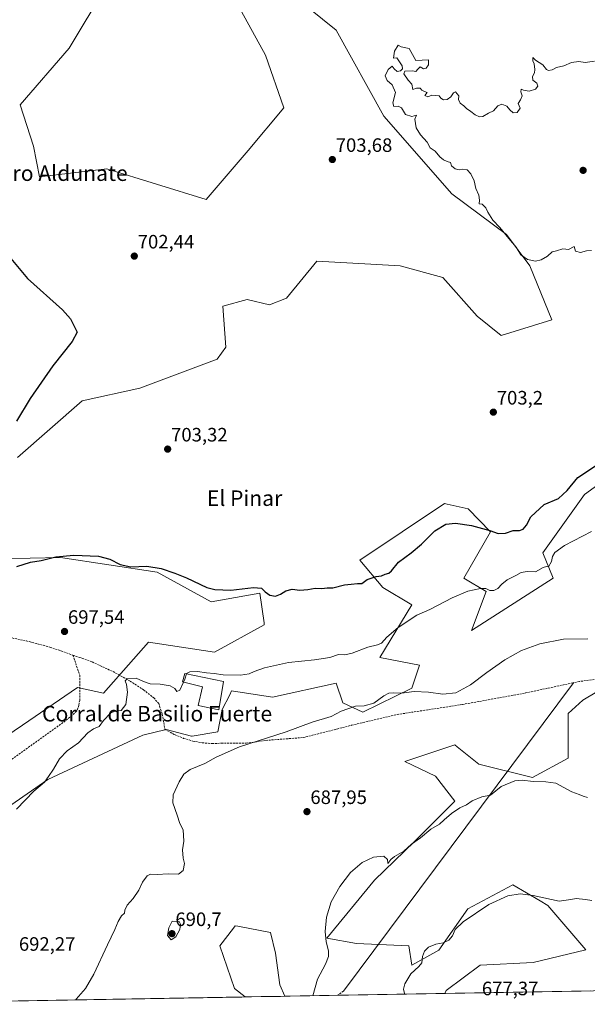
# Model space of a CAD drawing. Units: metres. Extents: x 621618 to 625086, y 4699420 to 4701794.
# Drawn here: x 623936 to 624229, y 4699459 to 4699967 of the extents above; entities that cross this region are included whole.
import ezdxf
from ezdxf.enums import TextEntityAlignment as Align

# ---------------------------------------------------------------- set-up
doc = ezdxf.new("R2010")
doc.units = ezdxf.units.M
doc.header["$MEASUREMENT"] = 0
doc.linetypes.add('TRAZOSX2', pattern=[1.5, 1, -0.5])
for name, color, linetype, lineweight in [('Arbolado forestal CxS', 92, 'Continuous', 0), ('Carátula', 7, 'Continuous', 5), ('Cultivos herbáceos CxS', 92, 'Continuous', 0), ('Curva de nivel maestra', 36, 'Continuous', 30), ('Curva de nivel normal', 36, 'Continuous', 0), ('Edificación industrial', 135, 'Continuous', 13), ('Edificación industrial Cxs', 135, 'Continuous', 13), ('Layer 0', 7, 'Continuous', 0), ('Municipio CxS', 142, 'Continuous', 0), ('Punto de cota en terreno', 7, 'Continuous', 0), ('Rótulo de punto de cota en terreno', 19, 'Continuous', 0), ('Senda', 19, 'TRAZOSX2', 0), ('Texto cartográfico', 19, 'Continuous', 0)]:
    doc.layers.add(name, color=color, linetype=linetype, lineweight=lineweight)
doc.styles.add('Arial', font='txt', dxfattribs={"height": 0.2})

# ---------------------------------------------------------------- blocks, each defined once
blk = doc.blocks.new('*U150')
at = {"layer": 'Cultivos herbáceos CxS', "color": 92, "linetype": 'Continuous', "lineweight": 0}
for points in [[(623980.91, 4699983.73, 704.3), (623962.05, 4699952.12, 703.71), (623936.77, 4699922.88, 702.56), (623943.68, 4699901.48, 702.85), (623946.64, 4699885.68, 703.08), (623981.47, 4699889.76, 703.61), (624032.71, 4699873.95, 703.4), (624054.28, 4699899.28, 703.88), (624072.76, 4699921.35, 704.65), (624063.15, 4699948.4, 704.7), (624045.13, 4699981.59, 704.64)], [(624072.39, 4699983.57, 704.25), (624099.66, 4699961.42, 704.16), (624124.33, 4699916.98, 704.51), (624159.35, 4699876.82, 704.46), (624187.47, 4699855.97, 705.09), (624199.45, 4699839.69, 704.64), (624210.9, 4699811.88, 703.99), (624184.73, 4699803.7, 703.69), (624172.41, 4699813.82, 704.2), (624154.74, 4699833.79, 704.46), (624132.71, 4699839.73, 703.73), (624117.56, 4699840.59, 703.73), (624089.72, 4699842.17, 703.45), (624074.07, 4699822.96, 703.11), (624065.27, 4699819.55, 703.06), (624053.76, 4699822.43, 703.32), (624041.15, 4699818.92, 702.9), (624042.83, 4699797.67, 702.73), (624038.22, 4699791.52, 702.74), (623998.43, 4699776.54, 703.07), (623968.74, 4699770.05, 702.44), (623935.33, 4699740.74, 701.49)], [(623926.12, 4699688.49, 700.32), (623957.53, 4699689.11, 699.75), (624007.28, 4699681.52, 699.64), (624035.15, 4699666.28, 699.38), (624060.29, 4699670.83, 699.8), (624062.47, 4699655.48, 698.59), (624062.62, 4699654.38, 698.5), (624036.95, 4699640.38, 696.85), (624002.89, 4699645.53, 697.77), (623979.69, 4699619.2, 696.67), (623966.28, 4699622.03, 697.13), (623937.84, 4699602.67, 698.06), (623924.84, 4699593.81, 697.79)], [(623914.82, 4699549.57, 695.53), (623951.01, 4699574.64, 694.61), (623999.96, 4699597.51, 692.14), (624011.95, 4699600.36, 691.31), (624024.99, 4699597, 690.7), (624025.38, 4699596.9, 690.69), (624038.66, 4699599.15, 690.59), (624040.9, 4699610.64, 692.08), (624044.77, 4699618.36, 692.43), (624045.73, 4699620.29, 692.54), (624066.78, 4699617.03, 691.42), (624099.63, 4699624.23, 691.22), (624103.07, 4699614.16, 690.04), (624113.36, 4699609.42, 689.32), (624138.7, 4699621.71, 689.91), (624142.58, 4699633.61, 691.23), (624122.15, 4699637.52, 692.82), (624138.61, 4699664.75, 695.75), (624123.74, 4699673.76, 698.92), (624111.82, 4699687.79, 700.99), (624155.51, 4699717, 700.72), (624156.86, 4699716.7, 700.69), (624167.78, 4699714.27, 700.54), (624179.32, 4699702.4, 699.71), (624165.49, 4699678.58, 695.55), (624177.01, 4699671.67, 694.43), (624169.43, 4699651.45, 691.7), (624211.58, 4699678.58, 692.52), (624206.2, 4699691.64, 695.13), (624227.7, 4699721.61, 696.8), (624288.02, 4699765.44, 696.81)], [(624234, 4699619.79, 690.07), (624226.91, 4699615.48, 689.18), (624219.26, 4699608.66, 688.03), (624219.25, 4699585.61, 686.43), (624200.82, 4699575.62, 685.05), (624173.17, 4699582.53, 686.26), (624162.11, 4699591.52, 688.89), (624160.88, 4699592.52, 689.16), (624134.99, 4699583.88, 687.28), (624150.9, 4699576.39, 686.5), (624160.88, 4699563.32, 685.18), (624140.14, 4699542.58, 684.43), (624119.5, 4699522.59, 683.7), (624094.92, 4699492.62, 684.81), (624110.15, 4699489.89, 682.07), (624137.17, 4699488.78, 680.92), (624138.7, 4699478.79, 679.94), (624152.53, 4699486.48, 679.47), (624167.48, 4699507.89, 680.05), (624190.84, 4699520.29, 680.2), (624204.88, 4699511.9, 679.66), (624208.73, 4699509.6, 679.54), (624228.4, 4699486.62, 678.33), (624201.25, 4699480.19, 678.21), (624173.94, 4699478.8, 678.87), (624156.37, 4699465.73, 679.06), (624155.67, 4699464.16, 678.96), (624073.16, 4699462.7, 686.09), (624070.69, 4699468.54, 686.4), (624068.35, 4699484.99, 686.39), (624065.87, 4699495.69, 686.7), (624048.88, 4699498.83, 687.81), (624047.65, 4699499.05, 687.92), (624046.7, 4699497.83, 687.98), (624039.66, 4699488.69, 688.19), (624047.23, 4699466.66, 687.14), (624052.7, 4699462.34, 686.79), (623838.12, 4699458.54, 695.56)]]:
    blk.add_polyline3d(points, dxfattribs=at)
blk = doc.blocks.new('*U154')
at = {"layer": 'Arbolado forestal CxS', "color": 92, "linetype": 'Continuous', "lineweight": 0}
blk.add_polyline3d([(624308.94, 4699466.87, 665.64), (624155.67, 4699464.16, 678.96), (624155.67, 4699464.16, 678.96), (624156.37, 4699465.73, 679.06), (624173.94, 4699478.8, 678.87), (624201.25, 4699480.19, 678.21), (624228.4, 4699486.62, 678.33), (624208.73, 4699509.6, 679.54), (624204.88, 4699511.9, 679.66), (624190.84, 4699520.29, 680.2), (624167.48, 4699507.89, 680.05), (624152.53, 4699486.48, 679.47), (624138.7, 4699478.79, 679.94), (624137.17, 4699488.78, 680.92), (624110.15, 4699489.89, 682.07), (624094.92, 4699492.62, 684.81), (624119.5, 4699522.59, 683.7), (624140.14, 4699542.58, 684.43), (624160.88, 4699563.32, 685.18), (624150.9, 4699576.39, 686.5), (624134.99, 4699583.88, 687.28), (624160.88, 4699592.52, 689.16), (624162.11, 4699591.52, 688.89), (624173.17, 4699582.53, 686.26), (624200.82, 4699575.62, 685.05), (624219.25, 4699585.61, 686.43), (624219.26, 4699608.66, 688.03), (624226.91, 4699615.48, 689.18), (624234, 4699619.79, 690.07)], dxfattribs=at)
blk.add_polyline3d([(624052.7, 4699462.34, 686.79), (624047.23, 4699466.66, 687.14), (624039.66, 4699488.69, 688.19), (624046.7, 4699497.83, 687.98), (624047.65, 4699499.05, 687.92), (624048.88, 4699498.83, 687.81), (624065.87, 4699495.69, 686.7), (624068.35, 4699484.99, 686.39), (624070.69, 4699468.54, 686.4), (624073.16, 4699462.7, 686.09), (624052.7, 4699462.34, 686.79)], close=True, dxfattribs=at)
blk = doc.blocks.new('*U163')
at = {"layer": 'Cultivos herbáceos CxS', "color": 92, "linetype": 'Continuous', "lineweight": 0}
for points in [[(624319.87, 4699746.97, 693.31), (624351.06, 4699726.03, 691.52), (624371.99, 4699703.08, 689.82), (624378.69, 4699689.92, 688.92), (624342.71, 4699657.24, 687.76), (624303.74, 4699629.41, 690.59), (624268.41, 4699620.95, 690.87), (624238.46, 4699622.49, 690.73), (624234, 4699619.79, 690.07), (624226.91, 4699615.48, 689.18), (624219.26, 4699608.66, 688.03), (624219.25, 4699585.61, 686.43), (624200.82, 4699575.62, 685.05), (624173.17, 4699582.53, 686.26), (624162.11, 4699591.52, 688.89), (624160.88, 4699592.52, 689.16), (624134.99, 4699583.88, 687.28), (624150.9, 4699576.39, 686.5), (624160.88, 4699563.32, 685.18), (624140.14, 4699542.58, 684.43), (624119.5, 4699522.59, 683.7), (624094.92, 4699492.62, 684.81), (624110.15, 4699489.89, 682.07), (624137.17, 4699488.78, 680.92), (624138.7, 4699478.79, 679.94), (624152.53, 4699486.48, 679.47), (624167.48, 4699507.89, 680.05), (624190.84, 4699520.29, 680.2), (624204.88, 4699511.9, 679.66), (624208.73, 4699509.6, 679.54), (624228.4, 4699486.62, 678.33), (624201.25, 4699480.19, 678.21), (624173.94, 4699478.8, 678.87), (624156.37, 4699465.73, 679.06), (624155.67, 4699464.16, 678.96)], [(624073.16, 4699462.7, 686.09), (624070.69, 4699468.54, 686.4), (624068.35, 4699484.99, 686.39), (624065.87, 4699495.69, 686.7), (624048.88, 4699498.83, 687.81), (624047.65, 4699499.05, 687.92), (624046.7, 4699497.83, 687.98), (624039.66, 4699488.69, 688.19), (624047.23, 4699466.66, 687.14), (624052.7, 4699462.34, 686.79)]]:
    blk.add_polyline3d(points, dxfattribs=at)
blk = doc.blocks.new('*U171')
at = {"layer": 'Cultivos herbáceos CxS', "color": 92, "linetype": 'Continuous', "lineweight": 0}
for points in [[(623980.91, 4699983.73, 704.3), (623962.05, 4699952.12, 703.71), (623936.77, 4699922.88, 702.56), (623943.68, 4699901.48, 702.85), (623946.64, 4699885.68, 703.08), (623981.47, 4699889.76, 703.61), (624032.71, 4699873.95, 703.4), (624054.28, 4699899.28, 703.88), (624072.76, 4699921.35, 704.65), (624063.15, 4699948.4, 704.7), (624045.13, 4699981.59, 704.64)], [(624072.39, 4699983.57, 704.25), (624099.66, 4699961.42, 704.16), (624124.33, 4699916.98, 704.51), (624159.35, 4699876.82, 704.46), (624187.47, 4699855.97, 705.09), (624199.45, 4699839.69, 704.64), (624210.9, 4699811.88, 703.99), (624184.73, 4699803.7, 703.69), (624172.41, 4699813.82, 704.2), (624154.74, 4699833.79, 704.46), (624132.71, 4699839.73, 703.73), (624117.56, 4699840.59, 703.73), (624089.72, 4699842.17, 703.45), (624074.07, 4699822.96, 703.11), (624065.27, 4699819.55, 703.06), (624053.76, 4699822.43, 703.32), (624041.15, 4699818.92, 702.9), (624042.83, 4699797.67, 702.73), (624038.22, 4699791.52, 702.74), (623998.43, 4699776.54, 703.07), (623968.74, 4699770.05, 702.44), (623935.33, 4699740.74, 701.49)], [(623926.12, 4699688.49, 700.32), (623957.53, 4699689.11, 699.75), (624007.28, 4699681.52, 699.64), (624035.15, 4699666.28, 699.38), (624060.29, 4699670.83, 699.8), (624062.47, 4699655.48, 698.59), (624062.62, 4699654.38, 698.5), (624036.95, 4699640.38, 696.85), (624002.89, 4699645.53, 697.77), (623979.69, 4699619.2, 696.67), (623966.28, 4699622.03, 697.13), (623937.84, 4699602.67, 698.06), (623924.84, 4699593.81, 697.79)], [(624288.02, 4699765.44, 696.81), (624227.7, 4699721.61, 696.8), (624206.2, 4699691.64, 695.13), (624211.58, 4699678.58, 692.52), (624169.43, 4699651.45, 691.7), (624177.01, 4699671.67, 694.43), (624165.49, 4699678.58, 695.55), (624179.32, 4699702.4, 699.71), (624167.78, 4699714.27, 700.54), (624156.86, 4699716.7, 700.69), (624155.51, 4699717, 700.72), (624111.82, 4699687.79, 700.99), (624123.74, 4699673.76, 698.92), (624138.61, 4699664.75, 695.75), (624122.15, 4699637.52, 692.82), (624142.58, 4699633.61, 691.23), (624138.7, 4699621.71, 689.91), (624113.36, 4699609.42, 689.32), (624103.07, 4699614.16, 690.04), (624099.63, 4699624.23, 691.22), (624066.78, 4699617.03, 691.42), (624045.73, 4699620.29, 692.54), (624044.77, 4699618.36, 692.43), (624040.9, 4699610.64, 692.08), (624038.66, 4699599.15, 690.59), (624025.38, 4699596.9, 690.69), (624024.99, 4699597, 690.7), (624011.95, 4699600.36, 691.31), (623999.96, 4699597.51, 692.14), (623951.01, 4699574.64, 694.61), (623914.82, 4699549.57, 695.53)]]:
    blk.add_polyline3d(points, dxfattribs=at)
blk = doc.blocks.new('*U173')
at = {"layer": 'Arbolado forestal CxS', "color": 92, "linetype": 'Continuous', "lineweight": 0}
for points in [[(624319.87, 4699746.97, 693.31), (624351.06, 4699726.03, 691.52), (624371.99, 4699703.08, 689.82), (624378.69, 4699689.92, 688.92), (624342.71, 4699657.24, 687.76), (624303.74, 4699629.41, 690.59), (624268.41, 4699620.95, 690.87), (624238.46, 4699622.49, 690.73), (624234, 4699619.79, 690.07), (624226.91, 4699615.48, 689.18), (624219.26, 4699608.66, 688.03), (624219.25, 4699585.61, 686.43), (624200.82, 4699575.62, 685.05), (624173.17, 4699582.53, 686.26), (624162.11, 4699591.52, 688.89), (624160.88, 4699592.52, 689.16), (624134.99, 4699583.88, 687.28), (624150.9, 4699576.39, 686.5), (624160.88, 4699563.32, 685.18), (624140.14, 4699542.58, 684.43), (624119.5, 4699522.59, 683.7), (624094.92, 4699492.62, 684.81), (624110.15, 4699489.89, 682.07), (624137.17, 4699488.78, 680.92), (624138.7, 4699478.79, 679.94), (624152.53, 4699486.48, 679.47), (624167.48, 4699507.89, 680.05), (624190.84, 4699520.29, 680.2), (624204.88, 4699511.9, 679.66), (624208.73, 4699509.6, 679.54), (624228.4, 4699486.62, 678.33), (624201.25, 4699480.19, 678.21), (624173.94, 4699478.8, 678.87), (624156.37, 4699465.73, 679.06), (624155.67, 4699464.16, 678.96)], [(624073.16, 4699462.7, 686.09), (624070.69, 4699468.54, 686.4), (624068.35, 4699484.99, 686.39), (624065.87, 4699495.69, 686.7), (624048.88, 4699498.83, 687.81), (624047.65, 4699499.05, 687.92), (624046.7, 4699497.83, 687.98), (624039.66, 4699488.69, 688.19), (624047.23, 4699466.66, 687.14), (624052.7, 4699462.34, 686.79)]]:
    blk.add_polyline3d(points, dxfattribs=at)
blk = doc.blocks.new('*U181')
at = {"layer": 'Arbolado forestal CxS', "color": 92, "linetype": 'Continuous', "lineweight": 0}
for points in [[(623980.91, 4699983.73, 704.3), (623962.05, 4699952.12, 703.71), (623936.77, 4699922.88, 702.56), (623943.68, 4699901.48, 702.85), (623946.64, 4699885.68, 703.08), (623981.47, 4699889.76, 703.61), (624032.71, 4699873.95, 703.4), (624054.28, 4699899.28, 703.88), (624072.76, 4699921.35, 704.65), (624063.15, 4699948.4, 704.7), (624045.13, 4699981.59, 704.64)], [(624072.39, 4699983.57, 704.25), (624099.66, 4699961.42, 704.16), (624124.33, 4699916.98, 704.51), (624159.35, 4699876.82, 704.46), (624187.47, 4699855.97, 705.09), (624199.45, 4699839.69, 704.64), (624210.9, 4699811.88, 703.99), (624184.73, 4699803.7, 703.69), (624172.41, 4699813.82, 704.2), (624154.74, 4699833.79, 704.46), (624132.71, 4699839.73, 703.73), (624117.56, 4699840.59, 703.73), (624089.72, 4699842.17, 703.45), (624074.07, 4699822.96, 703.11), (624065.27, 4699819.55, 703.06), (624053.76, 4699822.43, 703.32), (624041.15, 4699818.92, 702.9), (624042.83, 4699797.67, 702.73), (624038.22, 4699791.52, 702.74), (623998.43, 4699776.54, 703.07), (623968.74, 4699770.05, 702.44), (623935.33, 4699740.74, 701.49)], [(623926.12, 4699688.49, 700.32), (623957.53, 4699689.11, 699.75), (624007.28, 4699681.52, 699.64), (624035.15, 4699666.28, 699.38), (624060.29, 4699670.83, 699.8), (624062.47, 4699655.48, 698.59), (624062.62, 4699654.38, 698.5), (624036.95, 4699640.38, 696.85), (624002.89, 4699645.53, 697.77), (623979.69, 4699619.2, 696.67), (623966.28, 4699622.03, 697.13), (623937.84, 4699602.67, 698.06), (623924.84, 4699593.81, 697.79)], [(624288.02, 4699765.44, 696.81), (624227.7, 4699721.61, 696.8), (624206.2, 4699691.64, 695.13), (624211.58, 4699678.58, 692.52), (624169.43, 4699651.45, 691.7), (624177.01, 4699671.67, 694.43), (624165.49, 4699678.58, 695.55), (624179.32, 4699702.4, 699.71), (624167.78, 4699714.27, 700.54), (624156.86, 4699716.7, 700.69), (624155.51, 4699717, 700.72), (624111.82, 4699687.79, 700.99), (624123.74, 4699673.76, 698.92), (624138.61, 4699664.75, 695.75), (624122.15, 4699637.52, 692.82), (624142.58, 4699633.61, 691.23), (624138.7, 4699621.71, 689.91), (624113.36, 4699609.42, 689.32), (624103.07, 4699614.16, 690.04), (624099.63, 4699624.23, 691.22), (624066.78, 4699617.03, 691.42), (624045.73, 4699620.29, 692.54), (624044.77, 4699618.36, 692.43), (624040.9, 4699610.64, 692.08), (624038.66, 4699599.15, 690.59), (624025.38, 4699596.9, 690.69), (624024.99, 4699597, 690.7), (624011.95, 4699600.36, 691.31), (623999.96, 4699597.51, 692.14), (623951.01, 4699574.64, 694.61), (623914.82, 4699549.57, 695.53)]]:
    blk.add_polyline3d(points, dxfattribs=at)
blk = doc.blocks.new('*U182')
at = {"layer": 'Curva de nivel normal', "color": 36, "linetype": 'Continuous', "lineweight": 0}
blk.add_polyline3d([(624087.66, 4699462.96, 685), (624090.12, 4699471.52, 685), (624094.13, 4699479.19, 685), (624095.68, 4699483.19, 685), (624095.75, 4699486.08, 685), (624094.53, 4699490.77, 685), (624093.96, 4699496.08, 685), (624094.72, 4699503.52, 685), (624097.17, 4699511.52, 685), (624101.51, 4699519.41, 685), (624107.04, 4699526.53, 685), (624112.99, 4699531.72, 685), (624118.99, 4699534.48, 685), (624124.22, 4699535.06, 685), (624126.11, 4699533.36, 685), (624126.29, 4699531.15, 685), (624127.92, 4699533.24, 685), (624129.8, 4699534.8, 685), (624134.53, 4699537.62, 685), (624138.51, 4699541.25, 685), (624143.13, 4699544.52, 685), (624148.49, 4699548.93, 685), (624152.95, 4699551.51, 685), (624155.34, 4699553.8, 685), (624159.09, 4699557.11, 685), (624163.5, 4699559.95, 685), (624166.82, 4699561.52, 685), (624169.84, 4699563.6, 685), (624174.7, 4699565.65, 685), (624179.19, 4699566.58, 685), (624184.82, 4699570.95, 685), (624191.86, 4699573.82, 685), (624195.64, 4699574.28, 685), (624201.21, 4699573.57, 685), (624207.79, 4699573.32, 685), (624212.86, 4699572.72, 685), (624221.16, 4699568.3, 685), (624224.91, 4699566.89, 685), (624226.97, 4699566, 685), (624229.26, 4699565.31, 685)], dxfattribs=at)
blk = doc.blocks.new('*U184')
at = {"layer": 'Curva de nivel normal', "color": 36, "linetype": 'Continuous', "lineweight": 0}
blk.add_polyline3d([(624020.9269, 4699624.8768, 695), (624019.06, 4699620.7, 695), (624017.46, 4699619.99, 695), (624016.52, 4699621.48, 695), (624014.02, 4699622.98, 695), (624008.96, 4699623.87, 695), (624003.68, 4699623.94, 695), (624000.26, 4699625.1, 695), (623996.52, 4699626.87, 695), (623991.94, 4699626.58, 695), (623990.89, 4699625.46, 695), (623991.6, 4699623.59, 695), (623992.06, 4699619.67, 695), (623991.13, 4699613.23, 695), (623988.86, 4699610.24, 695), (623985.5, 4699609.81, 695), (623983.23, 4699608.8, 695), (623979.62, 4699605.08, 695), (623977.45, 4699601.95, 695), (623974.48, 4699600.68, 695), (623971.55, 4699598.63, 695), (623966.73, 4699593.48, 695), (623960.92, 4699589.43, 695), (623957.06, 4699585.22, 695), (623953.99, 4699579.92, 695), (623951.32, 4699576.09, 695), (623949.21, 4699573.24, 695), (623943.78, 4699568.57, 695), (623934.91, 4699559.35, 695)], dxfattribs=at)
blk = doc.blocks.new('*U190')
at = {"layer": 'Curva de nivel normal', "color": 36, "linetype": 'Continuous', "lineweight": 0}
blk.add_polyline3d([(623965.38, 4699460.8, 690), (623965.67, 4699461.18, 690), (623970.47, 4699466.78, 690), (623974.79, 4699474.12, 690), (623981.67, 4699489.19, 690), (623985.59, 4699497.19, 690), (623987.17, 4699501.35, 690), (623989, 4699504.19, 690), (623990.56, 4699505.58, 690), (623990.65, 4699507.07, 690), (623991.94, 4699509.66, 690), (623994.96, 4699513.18, 690), (623997.87, 4699517.43, 690), (623999.78, 4699521.51, 690), (624002.13, 4699524.91, 690), (624003.86, 4699525.74, 690), (624007.4, 4699525.52, 690), (624013, 4699525.9, 690), (624018.33, 4699525.7, 690), (624020.8, 4699527.67, 690), (624021.49, 4699531.15, 690), (624020.76, 4699534.01, 690), (624020.37, 4699538.26, 690), (624021.19, 4699542.67, 690), (624020.85, 4699548.59, 690), (624019.1, 4699551.84, 690), (624017.68, 4699556.18, 690), (624015.46, 4699562.54, 690), (624015.65, 4699566.73, 690), (624018.71, 4699573.35, 690), (624021.17, 4699577.3, 690), (624024.38, 4699579.75, 690), (624032, 4699582.86, 690), (624037.84, 4699586.16, 690), (624049.82, 4699591.4, 690), (624073.9, 4699599.23, 690), (624087.36, 4699604.14, 690), (624097.08, 4699607.1, 690), (624102.23, 4699609.8, 690), (624109.66, 4699612.52, 690), (624114.14, 4699612.63, 690), (624119.12, 4699614.03, 690), (624124.28, 4699617.78, 690), (624126.81, 4699619.17, 690), (624129.28, 4699619.4, 690), (624133.44, 4699619.23, 690), (624139.85, 4699619.94, 690), (624147.3, 4699619.64, 690), (624154.7, 4699618.67, 690), (624161.31, 4699619.35, 690), (624168.98, 4699623.44, 690), (624177.31, 4699629.79, 690), (624186.65, 4699636.39, 690), (624195.17, 4699641.24, 690), (624204.73, 4699644.59, 690), (624216.83, 4699647.06, 690), (624229.47, 4699647.12, 690)], dxfattribs=at)
blk = doc.blocks.new('5PATER')
at = {"layer": 'Carátula', "linetype": 'Continuous', "lineweight": 5}
h = blk.add_hatch(color=250, dxfattribs=at)
edge = h.paths.add_edge_path()
edge.add_ellipse((0, 0.01), major_axis=(-1.33, -1.34), ratio=0.999422, start_angle=0, end_angle=360)

msp = doc.modelspace()

# ---------------------------------------------------------------- linework, layer by layer
at = {"layer": 'Arbolado forestal CxS', "color": 92, "linetype": 'Continuous', "lineweight": 0}
for points in [[(623935.33, 4699740.74, 701.49), (623968.74, 4699770.05, 702.44), (623998.43, 4699776.54, 703.07), (624038.22, 4699791.52, 702.74), (624042.83, 4699797.67, 702.73), (624041.15, 4699818.92, 702.9), (624053.76, 4699822.43, 703.32), (624065.27, 4699819.55, 703.06), (624074.07, 4699822.96, 703.11), (624089.72, 4699842.17, 703.45), (624117.56, 4699840.59, 703.73), (624132.71, 4699839.73, 703.73), (624154.74, 4699833.79, 704.46), (624172.41, 4699813.82, 704.2), (624184.73, 4699803.7, 703.69), (624210.9, 4699811.88, 703.99), (624199.45, 4699839.69, 704.64), (624187.47, 4699855.97, 705.09), (624159.35, 4699876.82, 704.46), (624124.33, 4699916.98, 704.51), (624099.66, 4699961.42, 704.16), (624072.39, 4699983.57, 704.25)], [(624045.13, 4699981.59, 704.64), (624063.15, 4699948.4, 704.7), (624072.76, 4699921.35, 704.65), (624054.28, 4699899.28, 703.88), (624032.71, 4699873.95, 703.4), (623981.47, 4699889.76, 703.61), (623946.64, 4699885.68, 703.08), (623943.68, 4699901.48, 702.85), (623936.77, 4699922.88, 702.56), (623962.05, 4699952.12, 703.71), (623980.91, 4699983.73, 704.3)], [(624288.02, 4699765.44, 696.81), (624227.7, 4699721.61, 696.8), (624206.2, 4699691.64, 695.13), (624211.58, 4699678.58, 692.52), (624169.43, 4699651.45, 691.7), (624177.01, 4699671.67, 694.43), (624165.49, 4699678.58, 695.55), (624179.32, 4699702.4, 699.71), (624167.78, 4699714.27, 700.54), (624156.86, 4699716.7, 700.69), (624155.51, 4699717, 700.72), (624111.82, 4699687.79, 700.99), (624123.74, 4699673.76, 698.92), (624138.61, 4699664.75, 695.75), (624122.15, 4699637.52, 692.82), (624142.58, 4699633.61, 691.23), (624138.7, 4699621.71, 689.91), (624113.36, 4699609.42, 689.32), (624103.07, 4699614.16, 690.04), (624099.63, 4699624.23, 691.22), (624066.78, 4699617.03, 691.42), (624045.73, 4699620.29, 692.54), (624044.77, 4699618.36, 692.43), (624040.9, 4699610.64, 692.08), (624038.66, 4699599.15, 690.59), (624025.38, 4699596.9, 690.69), (624024.99, 4699597, 690.7), (624011.95, 4699600.36, 691.31), (623999.96, 4699597.51, 692.14), (623951.01, 4699574.64, 694.61), (623914.82, 4699549.57, 695.53)], [(623924.84, 4699593.81, 697.79), (623937.84, 4699602.67, 698.06), (623966.28, 4699622.03, 697.13), (623979.69, 4699619.2, 696.67), (624002.89, 4699645.53, 697.77), (624036.95, 4699640.38, 696.85), (624062.62, 4699654.38, 698.5), (624062.47, 4699655.48, 698.59), (624060.29, 4699670.83, 699.8), (624035.15, 4699666.28, 699.38), (624007.28, 4699681.52, 699.64), (623957.53, 4699689.11, 699.75), (623926.12, 4699688.49, 700.32)], [(624308.94, 4699466.87, 665.64), (624155.67, 4699464.16, 678.96)], [(624073.16, 4699462.7, 686.09), (624052.7, 4699462.34, 686.79)]]:
    msp.add_polyline3d(points, dxfattribs=at)
at = {"layer": 'Cultivos herbáceos CxS', "color": 92, "linetype": 'Continuous', "lineweight": 0}
for points in [[(624155.67, 4699464.16, 678.96), (624073.16, 4699462.7, 686.09)], [(624052.7, 4699462.34, 686.79), (623838.12, 4699458.54, 695.56)]]:
    msp.add_polyline3d(points, dxfattribs=at)
at = {"layer": 'Curva de nivel maestra', "color": 36, "linetype": 'Continuous', "lineweight": 30}
for points in [[(623931.98, 4699843.45, 700), (623940.52, 4699833.22, 700), (623958.56, 4699817.02, 700), (623962.75, 4699812.38, 700), (623966.14, 4699805.48, 700), (623963.5, 4699800.62, 700), (623953.56, 4699788.11, 700), (623941.88, 4699771.32, 700), (623934.8, 4699759.61, 700)], [(623934.96, 4699684.48, 700), (623941.98, 4699686.72, 700), (623947.6, 4699687.7, 700), (623955.11, 4699689.45, 700), (623964.42, 4699690.38, 700), (623977.14, 4699689.84, 700), (623982.9, 4699688.4, 700), (623988.24, 4699685.5, 700), (623993.83, 4699684.37, 700), (624002.05, 4699684.65, 700), (624009.49, 4699683.52, 700), (624016.43, 4699681.05, 700), (624022.49, 4699678.72, 700), (624033.04, 4699673.72, 700), (624037.02, 4699672.74, 700), (624045.32, 4699672.4, 700), (624057.02, 4699673.66, 700), (624061.1, 4699673.37, 700), (624062.99, 4699671.42, 700), (624065.52, 4699669.71, 700), (624068.34, 4699669.18, 700), (624071.02, 4699670.18, 700), (624073.78, 4699672.03, 700), (624076.91, 4699672.86, 700), (624080.94, 4699672.36, 700), (624084.99, 4699672.62, 700), (624088.88, 4699673.4, 700), (624092.25, 4699673.14, 700), (624095.01, 4699673.44, 700), (624098.02, 4699673.54, 700), (624103.99, 4699675.07, 700), (624107.32, 4699675.36, 700), (624110.62, 4699675.78, 700), (624112.84, 4699675.84, 700), (624115.62, 4699677.74, 700), (624120.32, 4699679.44, 700), (624122.96, 4699679.74, 700), (624124.98, 4699680.59, 700), (624126.8, 4699681.07, 700), (624128.22, 4699682.3, 700), (624131.79, 4699686.71, 700), (624138.31, 4699691.55, 700), (624143.65, 4699696.13, 700), (624150.54, 4699703, 700), (624156.13, 4699706.39, 700), (624161.27, 4699706.87, 700), (624169.49, 4699705.69, 700), (624178.96, 4699703.19, 700), (624183.22, 4699701.58, 700), (624187.01, 4699701.68, 700), (624191, 4699703.14, 700), (624194.18, 4699703.17, 700), (624196.14, 4699703.74, 700), (624197.83, 4699705.82, 700), (624200.13, 4699710.16, 700), (624206.91, 4699716.46, 700), (624214.3, 4699719.67, 700), (624218.72, 4699723.69, 700), (624224.28, 4699730.42, 700), (624238.05, 4699739.64, 700)]]:
    msp.add_polyline3d(points, dxfattribs=at)
at = {"layer": 'Curva de nivel normal', "color": 36, "linetype": 'Continuous', "lineweight": 0}
for points in [[(624232.88, 4699945.33, 705), (624228.14, 4699944.64, 705), (624224.76, 4699945.16, 705), (624220.98, 4699944.63, 705), (624216.98, 4699943.04, 705), (624213.31, 4699942.04, 705), (624210.98, 4699940.94, 705), (624209.19, 4699940.54, 705), (624208.15, 4699941.14, 705), (624206.3, 4699943.46, 705), (624202.43, 4699945.95, 705), (624201.04, 4699947.32, 705), (624201.08, 4699945.58, 705), (624201.82, 4699943.98, 705), (624202.18, 4699941.14, 705), (624201.89, 4699939.35, 705), (624200.85, 4699937.47, 705), (624201.15, 4699935.59, 705), (624203.21, 4699934.09, 705), (624203.68, 4699932.4, 705), (624202.48, 4699930.9, 705), (624199.2, 4699929.93, 705), (624196.23, 4699930.4, 705), (624195.03, 4699930.95, 705), (624194.94, 4699929.47, 705), (624195.51, 4699927.47, 705), (624194.76, 4699925.44, 705), (624193.43, 4699923.58, 705), (624194.55, 4699921.17, 705), (624192.98, 4699918.82, 705), (624190.98, 4699918.65, 705), (624189.14, 4699920.28, 705), (624187.61, 4699922.22, 705), (624185.14, 4699923.17, 705), (624182.98, 4699922.25, 705), (624180.87, 4699919.69, 705), (624178.22, 4699918.49, 705), (624175.36, 4699916.87, 705), (624173.63, 4699916.62, 705), (624171.27, 4699917.72, 705), (624169.09, 4699919.41, 705), (624166.84, 4699920.95, 705), (624165.57, 4699922.32, 705), (624163.65, 4699923.62, 705), (624162.79, 4699925.52, 705), (624162.92, 4699927.49, 705), (624161.27, 4699929.54, 705), (624160.25, 4699929.06, 705), (624158.86, 4699926.93, 705), (624156.98, 4699925.63, 705), (624155.07, 4699925.41, 705), (624153.67, 4699926.2, 705), (624152.74, 4699927.54, 705), (624148.98, 4699927.81, 705), (624146.88, 4699927, 705), (624145.35, 4699927.66, 705), (624146.57, 4699929.16, 705), (624145.2, 4699929.68, 705), (624143.91, 4699930.42, 705), (624143, 4699931.51, 705), (624141.04, 4699931.42, 705), (624139.23, 4699930.73, 705), (624138.67, 4699933.44, 705), (624136.84, 4699935.62, 705), (624134.63, 4699938.91, 705), (624135.14, 4699940.23, 705), (624138.98, 4699940.46, 705), (624140.78, 4699940.02, 705), (624141.85, 4699941.32, 705), (624142.94, 4699942.37, 705), (624144.76, 4699941.41, 705), (624146.04, 4699941.75, 705), (624147.34, 4699943.47, 705), (624147.29, 4699946.09, 705), (624140.77, 4699945.72, 705), (624137.34, 4699951.83, 705), (624133.23, 4699952.78, 705), (624131.58, 4699953.61, 705), (624129.83, 4699950.46, 705), (624129.26, 4699946.92, 705), (624130.97, 4699947.16, 705), (624133.73, 4699942.9, 705), (624133.86, 4699941.46, 705), (624132.82, 4699940.36, 705), (624131.04, 4699940.06, 705), (624129.58, 4699941.5, 705), (624128.6, 4699942.8, 705), (624126.4, 4699941.14, 705), (624124.9, 4699937.8, 705), (624125.88, 4699935.47, 705), (624128.51, 4699933.17, 705), (624130.27, 4699929.16, 705), (624128.93, 4699923.78, 705), (624129.36, 4699922, 705), (624131.64, 4699922.17, 705), (624133.41, 4699921.2, 705), (624135.38, 4699917.91, 705), (624138.7, 4699916.86, 705), (624141.02, 4699917.51, 705), (624140.2, 4699915.47, 705)], [(624140.2, 4699915.47, 705), (624140.94, 4699910.99, 705), (624143.19, 4699907.38, 705), (624146.64, 4699903.59, 705), (624148.2, 4699900.63, 705), (624150.79, 4699898.94, 705), (624153.05, 4699896.01, 705), (624154.99, 4699894.36, 705), (624156.95, 4699893.58, 705), (624158.64, 4699893.13, 705), (624159.22, 4699891.38, 705), (624161.08, 4699889.84, 705), (624163.01, 4699889.3, 705), (624165.02, 4699889.66, 705), (624167.14, 4699889.35, 705), (624169.12, 4699887.28, 705), (624170.77, 4699883.55, 705), (624171.64, 4699879.59, 705), (624173.23, 4699876.21, 705), (624173.58, 4699873.55, 705), (624173.33, 4699871.78, 705), (624174.97, 4699871.48, 705), (624176.81, 4699869.73, 705), (624177.9, 4699867.4, 705), (624180.5, 4699863.33, 705), (624183.98, 4699859.48, 705), (624188.62, 4699853.79, 705), (624192.56, 4699849.39, 705), (624194.95, 4699845.45, 705), (624198.33, 4699842.92, 705), (624202.5, 4699842.18, 705), (624205.31, 4699842.74, 705), (624208.65, 4699844.79, 705), (624210.98, 4699847.04, 705), (624213.31, 4699847.55, 705), (624216.49, 4699848.44, 705), (624218.03, 4699848.4, 705), (624219.49, 4699848.12, 705), (624222.37, 4699849.67, 705), (624223.12, 4699847.23, 705), (624225.74, 4699846.63, 705), (624228.77, 4699847.39, 705), (624231.3, 4699847.66, 705)], [(624231.38, 4699702.66, 695), (624217.4, 4699695.38, 695), (624212.39, 4699691.69, 695), (624211.27, 4699689.61, 695), (624210.7, 4699687.19, 695), (624209.18, 4699684.36, 695), (624208.09, 4699684.46, 695), (624206.43, 4699684.02, 695), (624202.46, 4699681.83, 695), (624198.11, 4699681.96, 695), (624195.12, 4699681.39, 695), (624192.36, 4699679.84, 695), (624187.84, 4699677.6, 695), (624185.03, 4699675.47, 695), (624182.98, 4699673.17, 695), (624180.98, 4699672.07, 695), (624178.96, 4699672.1, 695), (624176.91, 4699673.12, 695), (624174.04, 4699673.14, 695), (624167.58, 4699671.74, 695), (624159.52, 4699668.38, 695), (624148.04, 4699662.25, 695), (624141.25, 4699659.34, 695), (624131.72, 4699652.99, 695), (624125.84, 4699648.07, 695), (624123.08, 4699645.02, 695), (624121.04, 4699644.08, 695), (624116.02, 4699642.94, 695), (624107.97, 4699639.83, 695), (624104.17, 4699639.02, 695), (624100.85, 4699639.08, 695), (624096.32, 4699637.52, 695), (624088.45, 4699636.27, 695), (624075.11, 4699634.92, 695), (624062.66, 4699632.14, 695), (624057.32, 4699630.38, 695), (624054.78, 4699629.08, 695), (624050.32, 4699628.4, 695), (624041.45, 4699628.63, 695), (624036.75, 4699629.26, 695), (624032.74, 4699629.57, 695), (624028.2, 4699630.37, 695), (624024.2, 4699630.13, 695), (624022.57, 4699629.28, 695), (624022.5, 4699629.06, 695)], [(624022.5, 4699629.06, 695), (624021.63, 4699626.45, 695), (624020.93, 4699624.88, 695)], [(624135.03, 4699463.8, 680), (624134.85, 4699464.05, 680), (624134.43, 4699466.32, 680), (624135.04, 4699469.05, 680), (624138.11, 4699474.3, 680), (624142.36, 4699477.99, 680), (624143.84, 4699479.97, 680), (624144.21, 4699483.26, 680), (624145.16, 4699485.9, 680), (624147.31, 4699488, 680), (624150.98, 4699489.63, 680), (624154.81, 4699490.22, 680), (624157.79, 4699491.6, 680), (624159.73, 4699493.85, 680), (624161.06, 4699497.19, 680), (624165.18, 4699501.19, 680), (624178.41, 4699510.11, 680), (624188.15, 4699514.59, 680), (624194.57, 4699515.63, 680), (624201.31, 4699514.73, 680), (624214.65, 4699511.76, 680), (624220.59, 4699512.58, 680), (624223.41, 4699513.09, 680), (624228.25, 4699512.71, 680), (624231.43, 4699512.2, 680)], [(624014.57, 4699491.81, 690), (624017.02, 4699493.33, 690), (624019.1, 4699497.17, 690), (624019.46, 4699499.9, 690), (624018.68, 4699501.37, 690), (624015.17, 4699501.52, 690), (624013.41, 4699498.02, 690), (624012.65, 4699494.07, 690), (624014.57, 4699491.81, 690)]]:
    msp.add_polyline3d(points, dxfattribs=at)
at = {"layer": 'Edificación industrial', "color": 135, "linetype": 'Continuous', "lineweight": 13}
msp.add_polyline3d([(624041.53, 4699625.15, 693.98), (624039.23, 4699610.57, 692.6), (624028.55, 4699612.85, 693.3), (624030.75, 4699622.49, 693.7), (624020.42, 4699625, 694.72), (624021.57, 4699629.25, 695.39), (624041.53, 4699625.15, 693.98)], dxfattribs=at)
at = {"layer": 'Edificación industrial Cxs', "color": 135, "linetype": 'Continuous', "lineweight": 13}
msp.add_polyline3d([(624041.53, 4699625.15, 693.98), (624039.23, 4699610.57, 692.6), (624028.55, 4699612.85, 693.3), (624030.75, 4699622.49, 693.7), (624020.42, 4699625, 694.72), (624021.57, 4699629.25, 695.39), (624041.53, 4699625.15, 693.98)], close=True, dxfattribs=at)
at = {"layer": 'Layer 0', "linetype": 'Continuous', "lineweight": 0}
msp.add_lwpolyline([(624221.99, 4699624.53), (624103.42, 4699465.34)], dxfattribs=at)
at = {"layer": 'Municipio CxS', "color": 142, "linetype": 'Continuous', "lineweight": 0}
msp.add_polyline3d([(624230.96, 4699465.49, 676.08), (624225.96, 4699465.4, 676.38), (624220.96, 4699465.32, 676.46), (624215.96, 4699465.23, 676.66), (624210.97, 4699465.14, 676.65), (624205.97, 4699465.05, 676.84), (624200.97, 4699464.96, 676.9), (624195.97, 4699464.87, 676.94), (624190.97, 4699464.79, 676.87), (624185.98, 4699464.7, 677.15), (624180.98, 4699464.61, 677.34), (624175.98, 4699464.52, 677.5), (624170.98, 4699464.43, 677.68), (624165.98, 4699464.34, 678.02), (624160.99, 4699464.26, 678.73), (624155.99, 4699464.17, 678.98), (624150.99, 4699464.08, 678.97), (624145.99, 4699463.99, 679.12), (624140.99, 4699463.9, 679.33), (624136, 4699463.81, 679.7), (624131, 4699463.72, 680.22), (624126, 4699463.64, 680.64), (624121, 4699463.55, 681.11), (624116, 4699463.46, 681.6), (624111, 4699463.37, 682.14), (624106.01, 4699463.28, 682.62), (624101.01, 4699463.19, 683.29), (624096.01, 4699463.11, 683.49), (624091.01, 4699463.02, 684.22), (624086.01, 4699462.93, 685.53), (624081.02, 4699462.84, 685.9), (624076.02, 4699462.75, 686.02), (624071.02, 4699462.66, 686.54), (624066.02, 4699462.58, 686.92), (624061.02, 4699462.49, 686.82), (624056.03, 4699462.4, 686.8), (624051.03, 4699462.31, 686.93), (624046.03, 4699462.22, 687.16), (624041.03, 4699462.13, 687.25), (624036.03, 4699462.04, 687.38), (624031.04, 4699461.96, 687.51), (624026.04, 4699461.87, 687.65), (624021.04, 4699461.78, 687.84), (624016.04, 4699461.69, 688.03), (624011.04, 4699461.6, 688.3), (624006.05, 4699461.51, 688.61), (624001.05, 4699461.43, 688.89), (623996.05, 4699461.34, 689.03), (623991.05, 4699461.25, 689.13), (623986.05, 4699461.16, 689.26), (623981.06, 4699461.07, 689.42), (623976.06, 4699460.98, 689.62), (623971.06, 4699460.9, 689.78), (623966.06, 4699460.81, 689.94), (623961.06, 4699460.72, 690.13), (623956.07, 4699460.63, 690.33), (623951.07, 4699460.54, 690.56), (623946.07, 4699460.45, 690.81), (623941.07, 4699460.37, 691.09), (623936.07, 4699460.28, 691.36)], dxfattribs=at)
at = {"layer": 'Senda', "color": 19, "linetype": 'TRAZOSX2', "lineweight": 0}
for points in [[(623886.83, 4699664.53), (623893.62, 4699660.22), (623899.03, 4699657.52), (623909.21, 4699652.2), (623918.21, 4699650.08), (623929.59, 4699648.23), (623939.91, 4699646.11), (623952.08, 4699642.94), (623963.92, 4699638.78)], [(623963.92, 4699638.78), (623967.42, 4699628.38), (623967.42, 4699615.42), (623966.89, 4699612.77), (623965.84, 4699609.86), (623963.45, 4699607.75), (623960.01, 4699604.84), (623924.3, 4699579.17), (623891.22, 4699552.71), (623876.67, 4699541.86), (623872.17, 4699538.42), (623867.94, 4699536.31), (623858.41, 4699532.87), (623855.7, 4699531.3), (623853.26, 4699529.33), (623851.15, 4699527.02), (623849.42, 4699524.4), (623845.98, 4699518.58), (623844.66, 4699516.2), (623842.54, 4699514.61), (623838.04, 4699514.08), (623826.14, 4699511.7), (623813.17, 4699508.26), (623808.86, 4699507.99)], [(623963.92, 4699638.78), (623967.16, 4699637.64), (623973.79, 4699635.27), (623984.6, 4699630.27), (623993.38, 4699625.42), (624000.31, 4699620.88), (624005.61, 4699616.75), (624008.17, 4699613.78), (624009.98, 4699608.37), (624011.38, 4699600.5), (624016.38, 4699597.73), (624020.97, 4699595.83), (624025.73, 4699594.43), (624030.61, 4699593.53), (624035.55, 4699593.15), (624040.51, 4699593.29), (624053.21, 4699593.29), (624063.37, 4699594.77), (624082.64, 4699596.22), (624107.64, 4699602.57), (624131.05, 4699608.13), (624164.79, 4699613.29), (624197.33, 4699619.24), (624221.99, 4699624.53)], [(624246.15, 4699627.97), (624225.11, 4699625.19), (624221.99, 4699624.53)], [(624103.42, 4699465.34), (624100.32, 4699463.18)]]:
    msp.add_lwpolyline(points, dxfattribs=at)

# ---------------------------------------------------------------- block references
at = {"layer": 'Arbolado forestal CxS', "color": 92, "linetype": 'Continuous', "lineweight": 0}
for name in ['*U181', '*U154', '*U173']:
    msp.add_blockref(name, (0, 0), dxfattribs=at)
at = {"layer": 'Cultivos herbáceos CxS', "color": 92, "linetype": 'Continuous', "lineweight": 0}
for name in ['*U150', '*U171', '*U163']:
    msp.add_blockref(name, (0, 0), dxfattribs=at)
at = {"layer": 'Curva de nivel normal', "color": 36, "linetype": 'Continuous', "lineweight": 0}
for name in ['*U182', '*U184', '*U190']:
    msp.add_blockref(name, (0, 0), dxfattribs=at)
at = {"layer": 'Punto de cota en terreno', "linetype": 'Continuous', "lineweight": 0}
for p in [(624097.69, 4699894.59, 703.68), (624227, 4699889, 706.42), (623995.58, 4699844.74, 702.44), (624180.72, 4699764.19, 703.2), (624012.78, 4699745.11, 703.32), (623959.61, 4699650.99, 697.54), (624084.61, 4699557.98, 687.95), (624015, 4699495, 690.7)]:
    msp.add_blockref('5PATER', p, dxfattribs=at)

# ---------------------------------------------------------------- texts
at = {"layer": 'Rótulo de punto de cota en terreno', "color": 19, "linetype": 'Continuous', "lineweight": 0, "style": 'Arial'}
for s, p in [('703,68', (624099.45, 4699896.35)), ('702,44', (623997.34, 4699846.5)), ('703,2', (624182.48, 4699765.95)), ('703,32', (624014.54, 4699746.87)), ('697,54', (623961.37, 4699652.75)), ('687,95', (624086.37, 4699559.74)), ('690,7', (624016.76, 4699496.76)), ('692,27', (623936.06, 4699483.99)), ('677,37', (624174.8, 4699461.03))]:
    msp.add_text(s, height=7, dxfattribs=at).set_placement(p, align=Align.BOTTOM_LEFT)
at = {"layer": 'Texto cartográfico', "color": 19, "linetype": 'Continuous', "lineweight": 0, "style": 'Arial'}
for s, p in [('Corral de Pedro Aldunate', (623928.13, 4699887.56)), ('El Pinar', (624052.43, 4699719.8)), ('Corral de Basilio Fuerte', (624007.33, 4699608.57))]:
    msp.add_text(s, height=8, dxfattribs=at).set_placement(p, align=Align.MIDDLE_CENTER)

doc.saveas('drawing.dxf')
